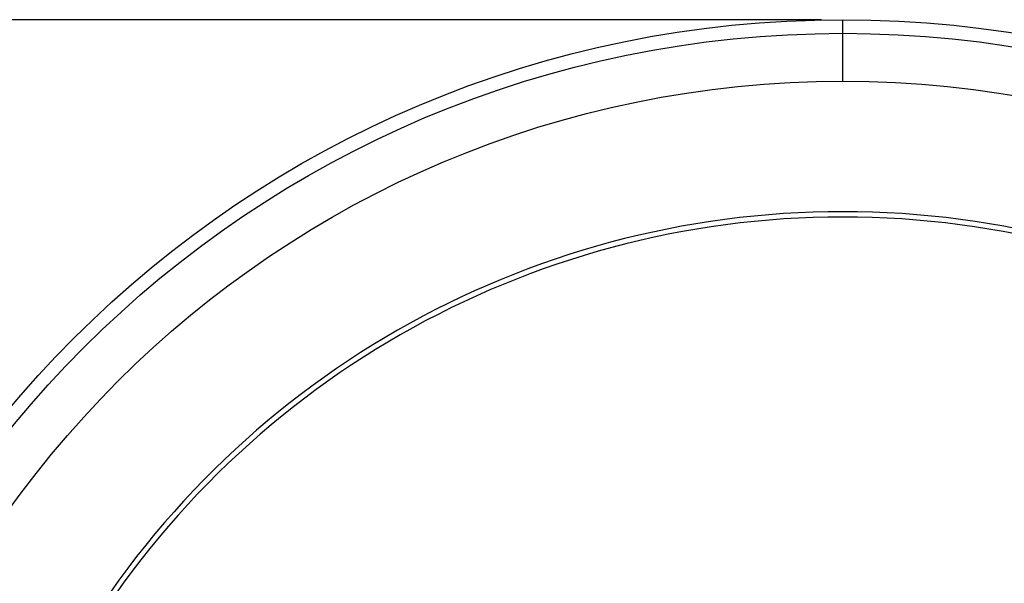
# Model space of a CAD drawing. Units: millimetres. Extents: x 372 to 1403, y 500 to 2599.
# Drawn here: x 599 to 969, y 1104 to 1316 of the extents above; entities that cross this region are included whole.
import ezdxf

# ---------------------------------------------------------------- set-up
doc = ezdxf.new("R2010")
doc.units = ezdxf.units.MM
doc.styles.add('BLAIR ITC', font='txt', dxfattribs={"height": 25})
doc.dimstyles.new('BLAIR ITC', dxfattribs={"dimtxt": 25, "dimasz": 25, "dimexe": 12.5, "dimexo": 8, "dimgap": 7.5, "dimtad": 0, "dimdec": 0, "dimdsep": 46, "dimtxsty": 'BLAIR ITC', "dimcen": 0.09, "dimclrd": 8, "dimclre": 8, "dimclrt": 256, "dimadec": 0, "dimazin": 0, "dimtfac": 1, "dimtdec": 0, "dimtmove": 0, "dimatfit": 3, "dimfxl": 1, "dimtfill": 1, "dimtolj": 1, "dimtzin": 0, "dimarcsym": 0})

# ---------------------------------------------------------------- blocks, each defined once
blk = doc.blocks.new('*D14')
at = {"color": 8, "lineweight": -2, "transparency": 16777216}
for p, q in [((900.13, 1315.98), (417.5, 1315.98)), ((430, 1290.98), (430, 969.22)), ((430, 524.72), (430, 846.48)), ((900.13, 499.72), (417.5, 499.72))]:
    blk.add_line(p, q, dxfattribs=at)
at = {"color": 8, "transparency": 16777216}
for points in [[(425.83, 1290.98), (434.17, 1290.98), (430, 1315.98)], [(425.83, 524.72), (434.17, 524.72), (430, 499.72)]]:
    blk.add_solid(points, dxfattribs=at)
at = {"layer": 'Defpoints', "color": 0, "transparency": 16777216}
for p in [(908.13, 1315.98), (430, 499.72), (908.13, 499.72)]:
    blk.add_point(p, dxfattribs=at)
at = {"lineweight": 30, "transparency": 16777216, "insert": (430, 907.85), "char_height": 25, "attachment_point": 5, "rotation": 90, "style": 'BLAIR ITC', "bg_fill": 3, "box_fill_scale": 1.1, "bg_fill_color": 256, "bg_fill_true_color": 13158600, "bg_fill_transparency": 0}
blk.add_mtext('\\A1;Ø816', dxfattribs=at)

msp = doc.modelspace()

# ---------------------------------------------------------------- linework, layer by layer
at = {"lineweight": 30}
msp.add_line((908.13, 1292.85), (908.13, 1315.98), dxfattribs=at)
for radius, start, end in [(336, 30.341, 149.659), (334, 30.3431, 149.6569)]:
    msp.add_arc((908.13, 907.85), radius, start, end, dxfattribs=at)

# ---------------------------------------------------------------- next in the draw order: dimensions: what is measured, and where the dimension line sits
dim = msp.add_linear_dim(base=(430, 499.72), p1=(908.13, 1315.98), p2=(908.13, 499.72), angle=90, text='Ø<>', dimstyle='BLAIR ITC', dxfattribs=at)
dim.commit()
dim.dimension.update_dxf_attribs({"geometry": '*D14', "text_midpoint": (430, 907.85)})

# ---------------------------------------------------------------- next in the draw order: linework, layer by layer
for radius in [408.13, 403, 385]:
    msp.add_circle((908.13, 907.85), radius, dxfattribs=at)

doc.saveas('drawing.dxf')
